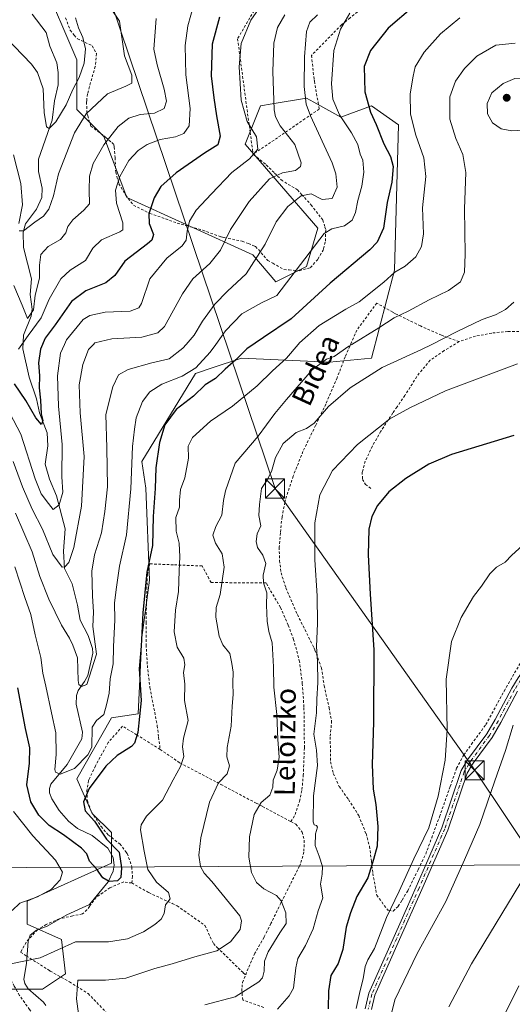
# Model space of a CAD drawing. Units: metres. Extents: x 626969 to 630383, y 4780512 to 4782890.
# Drawn here: x 627996 to 628189, y 4781513 to 4781900 of the extents above; entities that cross this region are included whole.
import ezdxf
from ezdxf.enums import TextEntityAlignment as Align

# ---------------------------------------------------------------- set-up
doc = ezdxf.new("R2010")
doc.units = ezdxf.units.M
doc.header["$MEASUREMENT"] = 0
doc.linetypes.add('DGN Style 2', pattern=[1.648017, 0.98881, -0.659207])
doc.linetypes.add('DGN Style 4', pattern=[2.638475, 1.318413, -0.659207, 0.001648, -0.659207])
for name, color, linetype, lineweight in [('Alambrada', 7, 'DGN Style 2', 0), ('Arbolado forestal CxS', 92, 'Continuous', 0), ('Camino Cxs', 7, 'Continuous', 0), ('Camino eje', 30, 'DGN Style 4', 13), ('Cima', 7, 'Continuous', 0), ('Corriente natural lineal', 142, 'Continuous', 13), ('Curva de nivel maestra', 30, 'Continuous', 30), ('Curva de nivel normal', 30, 'Continuous', 0), ('Prado CxS', 92, 'Continuous', 0), ('Punto de cota en terreno', 7, 'Continuous', 0), ('Tendido', 6, 'Continuous', 0), ('Texto cartográfico', 7, 'Continuous', 0), ('Torre de tendido puntual', 7, 'Continuous', 0)]:
    doc.layers.add(name, color=color, linetype=linetype, lineweight=lineweight)
doc.styles.add('Style-Arial', font='txt')

# ---------------------------------------------------------------- blocks, each defined once
blk = doc.blocks.new('*U10')
at = {"layer": 'Arbolado forestal CxS', "color": 92, "linetype": 'Continuous', "lineweight": 0}
blk.add_polyline3d([(628004.8049, 4781915.4167, 376.5076), (628018.3201, 4781883.8809, 378.4672), (628018.3201, 4781864.3593, 382.2641), (628028.8323, 4781853.8465, 388.3604), (628037.8421, 4781829.8191, 396.3103), (628087.3983, 4781807.2923, 413.8276), (628096.4083, 4781796.7801, 418.0766), (628108.4217, 4781802.7873, 420.3317), (628112.9267, 4781817.8045, 418.6949), (628084.3945, 4781850.8421, 403.8653), (628090.4013, 4781865.8593, 407.6974), (628094.9585, 4781866.6187, 409.6009), (628108.4217, 4781868.8629, 415.2211), (628111.2377, 4781867.2985, 416.2925), (628121.9379, 4781861.3537, 420.3542), (628133.9507, 4781865.8591, 425.5516), (628144.4627, 4781858.3507, 428.0992), (628142.9607, 4781801.2859, 428.5603), (628133.9507, 4781766.7461, 437.5942), (628117.4319, 4781765.2443, 434.7393), (628082.8939, 4781766.7467, 424.5385), (628071.4217, 4781762.9229, 421.3801), (628064.8723, 4781760.7399, 419.4813), (628043.8491, 4781726.2005, 421.5267), (628045.3501, 4781715.6887, 422.3535), (628046.8521, 4781679.6479, 425.4019), (628043.8489, 4781657.1215, 424.4576), (628042.3467, 4781627.0875, 424.0544), (628031.8347, 4781625.5867, 420.7625), (628018.3197, 4781601.5593, 420.6527), (628024.3267, 4781588.0429, 425.4402), (628031.8347, 4781580.5347, 427.0332), (628031.8347, 4781568.5203, 424.6552), (627998.7975, 4781553.5045, 430.776), (627998.7975, 4781544.4931, 429.0057), (628012.3137, 4781538.4873, 428.6771), (628013.8147, 4781524.9715, 433.0411), (628004.8045, 4781518.9647, 432.038), (627988.2863, 4781518.9651, 431.6383)], dxfattribs=at)
blk = doc.blocks.new('5PATER')
at = {"layer": 'Punto de cota en terreno', "linetype": 'Continuous', "lineweight": 0}
h = blk.add_hatch(color=51, dxfattribs=at)
edge = h.paths.add_edge_path()
edge.add_ellipse((0, 0), major_axis=(-0.11, -0.111), ratio=0.999422, start_angle=0, end_angle=360)
blk = doc.blocks.new('5TTEND')
at = {"layer": 'Cima', "color": 7, "linetype": 'Continuous', "lineweight": 0}
for p, q in [((-0.375, 0.3754), (0.375, -0.3746)), ((0.372, 0.3784), (-0.372, -0.3776))]:
    blk.add_line(p, q, dxfattribs=at)
at = {"layer": 'Cima', "color": 7, "linetype": 'Continuous', "lineweight": 0, "flags": 128}
blk.add_lwpolyline([(-0.375, -0.3746), (0.375, -0.3746), (0.375, 0.3754), (-0.375, 0.3754), (-0.372, -0.3776)], dxfattribs=at)

msp = doc.modelspace()

# ---------------------------------------------------------------- linework, layer by layer
at = {"layer": 'Alambrada', "color": 7, "linetype": 'DGN Style 2', "lineweight": 0}
for points in [[(628097.2501, 4781922.0001, 412.6864), (628090.8901, 4781908.9301, 407.8482), (628089.4801, 4781906.0201, 405.7346), (628081.3701, 4781892.1501, 404.8185), (628086.1701, 4781856.4401, 411.4737), (628086.3201, 4781855.4401, 411.6402), (628087.2301, 4781848.6301, 413.9715), (628087.4801, 4781846.7901, 414.4653)], [(628142.0501, 4781912.0701, 424.698), (628130.9801, 4781904.7901, 429.452), (628125.5001, 4781900.3601, 426.0432), (628122.1401, 4781897.6701, 429.9747), (628110.3701, 4781885.6001, 430.9904), (628111.4201, 4781876.1601, 420.5907), (628111.5301, 4781875.4901, 420.2093), (628112.9401, 4781867.2101, 419.1866), (628113.3901, 4781864.5501, 421.479), (628107.8001, 4781860.7201, 424.0852), (628097.0301, 4781853.3301, 422.2621), (628087.4801, 4781846.7901, 414.4653)], [(628013.8701, 4781900.3501, 382.9067), (628015.6701, 4781895.4901, 382.7077), (628017.2801, 4781893.5901, 382.5992), (628018.5101, 4781892.1501, 383.842), (628022.9801, 4781890.0501, 387.6833), (628024.3501, 4781889.3901, 387.5743), (628025.9301, 4781886.3501, 388.0309), (628025.5301, 4781881.3001, 387.8536), (628024.1201, 4781876.5401, 390.2512), (628022.4501, 4781870.5301, 390.8405), (628022.1401, 4781867.9301, 389.8603), (628022.0701, 4781867.3201, 389.7997), (628022.2601, 4781862.9101, 391.0196), (628022.5501, 4781861.9401, 390.8674), (628023.7401, 4781857.9101, 390.3223), (628028.9201, 4781854.0701, 395.4734), (628029.6401, 4781853.4401, 396.1122), (628031.9801, 4781851.4101, 396.4249), (628032.8001, 4781850.6801, 396.3591), (628032.9101, 4781849.6301, 397.145), (628033.2901, 4781845.5201, 399.4561), (628033.5301, 4781839.8201, 404.2588), (628034.0301, 4781838.0501, 406.1597), (628034.7801, 4781835.2701, 408.4752), (628037.4601, 4781830.7601, 408.0999), (628040.5501, 4781826.7901, 403.7341), (628046.9201, 4781823.6101, 402.7906), (628057.6901, 4781819.8201, 405.1192), (628060.9601, 4781818.9101, 405.6901), (628061.2901, 4781818.8101, 405.7292), (628067.6701, 4781817.0201, 411.6256), (628074.9401, 4781814.3401, 415.5792), (628076.1001, 4781814.1001, 414.7512), (628083.1801, 4781812.7101, 415.3538), (628085.6201, 4781811.7401, 417.2543), (628088.1201, 4781810.7301, 419.0196), (628088.4401, 4781810.6101, 419.0975), (628093.2201, 4781805.1301, 420.0578), (628095.1701, 4781804.0401, 420.795), (628099.5701, 4781801.5601, 424.9317), (628101.5501, 4781801.4201, 425.3341), (628105.6901, 4781801.1101, 428.2598), (628109.9601, 4781802.3301, 432.6194), (628112.9201, 4781805.6301, 435.7668), (628114.9201, 4781809.2201, 432.4654), (628115.0501, 4781809.7401, 431.5109), (628115.8501, 4781812.7601, 426.5148), (628115.9601, 4781817.2301, 425.4503), (628115.6001, 4781818.4401, 425.9889), (628114.8201, 4781821.0101, 427.7854), (628110.5101, 4781826.6001, 427.7564), (628106.6201, 4781830.9401, 423.4552), (628105.6001, 4781832.0801, 422.2407), (628104.9401, 4781832.8001, 421.6463), (628098.9401, 4781836.4101, 421.3735), (628095.6701, 4781839.6301, 422.6332), (628092.2801, 4781842.9301, 422.5353), (628087.4801, 4781846.7901, 414.4653)], [(628168.3501, 4781773.2701, 441.6402), (628162.3201, 4781775.4001, 440.1342), (628161.4001, 4781775.8001, 439.8636), (628153.1401, 4781779.4401, 437.578), (628143.3401, 4781784.2201, 436.2358), (628142.3001, 4781784.8101, 436.6715), (628140.8001, 4781785.6401, 438.1925), (628135.9701, 4781788.3601, 443.05), (628128.1901, 4781777.7601, 452.6733), (628126.1001, 4781773.0001, 451.1316), (628123.5601, 4781767.2401, 444.0885), (628120.4801, 4781759.0901, 440.8805), (628116.0101, 4781748.7301, 441.3051), (628114.5801, 4781745.7601, 441.0518), (628112.0101, 4781740.3601, 441.5184), (628107.0301, 4781730.1601, 442.3276), (628103.1701, 4781720.3901, 443.2609), (628100.1401, 4781711.1101, 443.9508), (628099.9401, 4781710.1301, 443.8006), (628098.8101, 4781704.4001, 443.0041), (628098.1601, 4781698.1501, 443.2505), (628097.7101, 4781692.5401, 443.152), (628097.7401, 4781690.8601, 442.9257), (628097.8401, 4781687.3001, 442.6447), (628098.4201, 4781682.4601, 446.3906), (628100.3501, 4781676.5501, 445.2955), (628104.8701, 4781666.0801, 444.5801), (628111.2801, 4781653.1001, 446.0294), (628111.7301, 4781652.1701, 445.9803), (628114.2601, 4781645.1701, 446.3643), (628115.3501, 4781638.1301, 446.5294), (628117.2801, 4781629.4701, 447.1205), (628118.2601, 4781624.2401, 447.2094), (628117.7301, 4781618.0101, 448.1173), (628117.8701, 4781608.2601, 452.5515), (628118.9401, 4781603.6601, 452.5054), (628121.2801, 4781598.5501, 451.398), (628124.9401, 4781593.4101, 455.0408), (628128.9001, 4781587.1901, 453.1905), (628131.7801, 4781580.0901, 451.6014), (628133.1901, 4781575.0501, 451.6706), (628133.8901, 4781569.0801, 454.398), (628134.1001, 4781567.4701, 455.2841), (628134.4601, 4781564.4301, 455.8767), (628136.0101, 4781555.8901, 459.2221), (628140.2801, 4781550.0501, 461.882), (628140.7001, 4781549.9801, 461.8997), (628142.4401, 4781549.6701, 462.021), (628144.4201, 4781551.5501, 460.4078), (628145.9401, 4781554.0101, 458.5118), (628148.1701, 4781557.6301, 457.0118), (628152.2101, 4781565.8901, 456.8417), (628153.0201, 4781567.5501, 456.9945), (628155.2301, 4781572.0701, 456.6856), (628157.5601, 4781578.4701, 456.1524), (628160.6201, 4781586.7201, 456.0075), (628164.8201, 4781598.6001, 456.1834), (628167.3201, 4781605.7301, 456.3833), (628169.7601, 4781610.3301, 457.1652), (628170.1901, 4781610.9601, 457.3041), (628173.1701, 4781615.1701, 458.3586), (628178.8001, 4781622.8801, 460.2079), (628186.0101, 4781636.0501, 460.9965), (628193.5501, 4781649.1601, 469.8468)], [(628195.1001, 4781777.1101, 443.2747), (628187.4401, 4781777.2601, 442.4423), (628181.1201, 4781776.6001, 441.9175), (628174.7601, 4781775.3801, 441.6272), (628168.3501, 4781773.2701, 441.6402)], [(628168.3501, 4781773.2701, 441.6402), (628162.4201, 4781769.7201, 441.7394), (628156.9901, 4781765.9101, 442.461), (628152.6401, 4781760.8801, 442.748), (628147.0101, 4781752.1501, 444.1426), (628143.9401, 4781747.6301, 444.7227), (628142.3201, 4781745.2601, 445.0297), (628137.6001, 4781738.0501, 445.8753), (628134.2601, 4781732.2301, 446.4862), (628131.5001, 4781726.3001, 447.2052), (628130.2901, 4781722.0201, 447.7083), (628130.3701, 4781719.1501, 448.1523), (628131.5801, 4781717.1901, 448.6811), (628133.8201, 4781715.5501, 449.1387)], [(628102.2901, 4781584.7901, 451.1938), (628103.9801, 4781587.5601, 452.0859), (628105.6701, 4781592.7601, 452.1762), (628106.6401, 4781597.3401, 452.3728), (628107.1501, 4781602.8801, 451.165), (628107.6001, 4781613.7701, 449.7698), (628107.4201, 4781629.8301, 449.4887), (628106.7801, 4781638.9201, 446.1018), (628105.7101, 4781647.5701, 447.8355), (628103.3701, 4781656.3401, 447.9719), (628101.2001, 4781661.9301, 446.1648), (628098.1801, 4781668.8801, 445.4878), (628092.5301, 4781678.5101, 447.4443), (628090.7801, 4781678.5201, 447.1885), (628075.3201, 4781678.6301, 441.0434), (628073.5301, 4781678.6301, 441.0715), (628071.0001, 4781678.6601, 440.1312), (628070.1201, 4781680.2401, 439.7625), (628067.4201, 4781685.1601, 438.9735), (628056.2101, 4781685.6301, 436.2864), (628046.9601, 4781686.0001, 433.2329), (628045.9501, 4781681.8801, 432.3048), (628045.6601, 4781672.1901, 430.9033), (628045.6001, 4781670.3201, 430.8083), (628045.4301, 4781663.0201, 430.4443), (628045.4501, 4781654.1801, 429.6596), (628045.9601, 4781646.1401, 431.2534), (628046.9601, 4781637.4101, 432.0462), (628049.8501, 4781622.4601, 435.6374), (628050.3901, 4781617.9401, 435.1202), (628050.9801, 4781613.1001, 438.1569)], [(628050.9801, 4781613.1001, 438.1569), (628045.3201, 4781616.6301, 431.6234), (628041.7301, 4781618.8501, 430.2958), (628036.2501, 4781622.2701, 431.6175), (628030.6001, 4781615.8801, 432.8054), (628025.6001, 4781606.7201, 433.2794), (628023.2301, 4781601.6601, 436.3811), (628022.8501, 4781600.8801, 436.4746), (628022.2101, 4781596.8301, 434.8338), (628022.4301, 4781592.9301, 439.3186), (628024.0101, 4781588.5801, 438.1894), (628027.7801, 4781582.8401, 434.3746), (628030.6401, 4781579.5201, 432.7123), (628035.1701, 4781576.0401, 430.1217), (628037.5301, 4781572.9201, 429.0108), (628038.0301, 4781572.2401, 429.1722), (628039.7601, 4781567.5401, 430.3452), (628039.8001, 4781566.9901, 430.5196), (628040.1001, 4781563.3501, 431.6418), (628039.8401, 4781560.6901, 431.6746)], [(628050.9801, 4781613.1001, 438.1569), (628058.6201, 4781607.9301, 432.7472), (628058.7401, 4781607.8401, 432.6607), (628073.2001, 4781600.2401, 435.6241), (628074.7801, 4781599.4001, 436.015), (628088.6401, 4781592.0601, 440.2151), (628091.1401, 4781590.7301, 441.3285), (628098.3501, 4781586.8801, 449.2451), (628102.2901, 4781584.7901, 451.1938)], [(628102.2901, 4781584.7901, 451.1938), (628104.2301, 4781583.7401, 451.6992), (628106.7801, 4781580.6701, 451.1183), (628107.5301, 4781577.4401, 449.7415), (628107.3701, 4781572.8301, 449.8811), (628106.1001, 4781568.2301, 451.2474), (628105.6501, 4781567.3201, 451.3037), (628098.7701, 4781553.6301, 454.2184), (628098.3701, 4781552.8301, 454.6365), (628094.4801, 4781544.8101, 455.7073), (628091.7401, 4781539.3901, 458.4883), (628088.1701, 4781533.1401, 452.3687), (628084.4801, 4781524.5101, 449.5239)], [(628039.8401, 4781560.6901, 431.6746), (628036.6701, 4781561.0901, 432.5233), (628035.1401, 4781560.4701, 432.2067), (628031.2301, 4781558.8501, 431.6166), (628025.8501, 4781555.0101, 432.3877), (628023.2801, 4781551.5201, 430.3079), (628022.2601, 4781550.1301, 429.8222), (628020.4801, 4781548.5601, 430.12), (628016.6701, 4781547.8101, 433.8198), (628011.3701, 4781546.5901, 440.9035), (628006.3001, 4781544.4301, 439.2516), (628002.8001, 4781542.3601, 437.1231), (627998.4101, 4781537.4701, 435.2334), (627996.2201, 4781533.4801, 437.1198), (627998.4401, 4781532.0901, 435.1903), (628007.6901, 4781526.2201, 445.586), (628007.8701, 4781526.1001, 445.8588), (628015.3901, 4781521.8901, 450.8516), (628022.7101, 4781517.2701, 441.8367), (628032.9401, 4781506.6701, 441.053)], [(628039.8401, 4781560.6901, 431.6746), (628046.5301, 4781556.9001, 431.8866), (628055.6601, 4781552.6601, 431.5814), (628057.6201, 4781551.7301, 431.135), (628068.5701, 4781544.0201, 432.9912), (628071.8501, 4781536.9001, 434.5317), (628073.3701, 4781535.4001, 435.1186), (628083.5801, 4781525.4001, 448.3278), (628084.4801, 4781524.5101, 449.5239)], [(628028.6901, 4781466.2601, 445.557), (628027.4701, 4781468.5501, 445.3866), (628022.8901, 4781477.2501, 440.9697), (628021.7801, 4781478.7501, 439.2505), (628019.1701, 4781482.3101, 435.6746), (628015.0801, 4781485.9301, 435.3529), (628015.0501, 4781485.9801, 435.3477), (628010.1401, 4781492.6901, 434.3966), (628003.0501, 4781506.3801, 432.5148), (627999.7201, 4781511.0101, 433.6311), (627995.7801, 4781516.5201, 432.6164), (627993.7301, 4781520.2301, 435.1745), (627990.6501, 4781525.8601, 440.5982), (627989.2301, 4781524.9701, 441.5048), (627982.7101, 4781520.9001, 441.9378), (627974.0801, 4781515.5101, 445.3348), (627966.6401, 4781510.8101, 449.4417), (627963.9201, 4781508.8401, 449.5164)], [(628091.6201, 4781511.8401, 448.8285), (628083.3701, 4781514.7701, 446.1844), (628083.0101, 4781518.3301, 446.271), (628083.1201, 4781519.7701, 446.9149), (628083.2601, 4781521.6601, 447.7822), (628084.4801, 4781524.5101, 449.5239)]]:
    msp.add_polyline3d(points, dxfattribs=at)
at = {"layer": 'Arbolado forestal CxS', "color": 92, "linetype": 'Continuous', "lineweight": 0}
msp.add_polyline3d([(627988.2863, 4781518.9651, 431.6383), (628004.8045, 4781518.9647, 432.038), (628013.8147, 4781524.9715, 433.0411), (628012.3137, 4781538.4873, 428.6771), (627998.7975, 4781544.4931, 429.0057), (627998.7975, 4781553.5045, 430.776), (628031.8347, 4781568.5203, 424.6552), (628031.8347, 4781580.5347, 427.0332), (628024.3267, 4781588.0429, 425.4402), (628018.3197, 4781601.5593, 420.6527), (628031.8347, 4781625.5867, 420.7625), (628042.3467, 4781627.0875, 424.0544), (628043.8489, 4781657.1215, 424.4576), (628046.8521, 4781679.6479, 425.4019), (628045.3501, 4781715.6887, 422.3535), (628043.8491, 4781726.2005, 421.5267), (628064.8723, 4781760.7399, 419.4813), (628071.4217, 4781762.9229, 421.3801), (628082.8939, 4781766.7467, 424.5385), (628117.4319, 4781765.2443, 434.7393), (628133.9507, 4781766.7461, 437.5942), (628142.9607, 4781801.2859, 428.5603), (628144.4627, 4781858.3507, 428.0992), (628133.9507, 4781865.8591, 425.5516), (628121.9379, 4781861.3537, 420.3542), (628111.2377, 4781867.2985, 416.2925), (628108.4217, 4781868.8629, 415.2211), (628094.9585, 4781866.6187, 409.6009), (628090.4013, 4781865.8593, 407.6974), (628084.3945, 4781850.8421, 403.8653), (628112.9267, 4781817.8045, 418.6949), (628108.4217, 4781802.7873, 420.3317), (628096.4083, 4781796.7801, 418.0766), (628087.3983, 4781807.2923, 413.8276), (628037.8421, 4781829.8191, 396.3103), (628028.8323, 4781853.8465, 388.3604), (628018.3201, 4781864.3593, 382.2641), (628018.3201, 4781883.8809, 378.4672), (628004.8049, 4781915.4167, 376.5076)], dxfattribs=at)
at = {"layer": 'Camino Cxs', "color": 7, "linetype": 'Continuous', "lineweight": 0}
for points in [[(628131.3901, 4781511.3101, 464.1983), (628132.9001, 4781517.4401, 467.4138), (628145.5101, 4781545.8201, 460.2868), (628151.4401, 4781559.1701, 457.203), (628155.0901, 4781567.5701, 457.4113), (628161.5201, 4781582.3801, 456.5631), (628169.1801, 4781604.8101, 457.2152), (628171.6551, 4781609.0401, 457.9572), (628179.1801, 4781619.2501, 459.3941), (628182.5101, 4781624.8901, 460.0041), (628189.0301, 4781637.2301, 461.3081), (628191.5101, 4781641.2501, 463.1142), (628194.4913, 4781645.4901, 469.8911)], [(628131.3901, 4781511.3101, 464.1983), (628132.9001, 4781517.4401, 467.4138), (628145.5101, 4781545.8201, 460.2868), (628151.4401, 4781559.1701, 457.203), (628155.0901, 4781567.5701, 457.4113), (628161.5201, 4781582.3801, 456.5631), (628169.1801, 4781604.8101, 457.2152), (628171.6551, 4781609.0401, 457.9572), (628179.1801, 4781619.2501, 459.3941), (628182.5101, 4781624.8901, 460.0041), (628189.0301, 4781637.2301, 461.3081), (628191.5101, 4781641.2501, 463.1142)], [(628191.1901, 4781635.9901, 460.4601), (628184.6901, 4781623.6701, 459.8414), (628181.2601, 4781617.8701, 459.0585), (628173.7901, 4781607.7501, 458.5125), (628173.1901, 4781606.7201, 458.5468), (628171.4601, 4781603.7601, 458.3054), (628163.8401, 4781581.4801, 457.206), (628153.7201, 4781558.1701, 457.7759), (628144.9501, 4781538.4401, 460.4471), (628135.2601, 4781516.6301, 467.6808), (628133.8701, 4781510.9601, 465.935)], [(628191.1901, 4781635.9901, 460.4601), (628184.6901, 4781623.6701, 459.8414), (628181.2601, 4781617.8701, 459.0585), (628173.7901, 4781607.7501, 458.5125), (628173.1901, 4781606.7201, 458.5468), (628171.4601, 4781603.7601, 458.3054), (628163.8401, 4781581.4801, 457.206), (628153.7201, 4781558.1701, 457.7759), (628144.9501, 4781538.4401, 460.4471), (628135.2601, 4781516.6301, 467.6808), (628133.8701, 4781510.9601, 465.935)]]:
    msp.add_polyline3d(points, dxfattribs=at)
at = {"layer": 'Camino eje', "color": 30, "linetype": 'DGN Style 4', "lineweight": 13}
msp.add_polyline3d([(628200.7961, 4781643.7951, 473.08), (628198.4631, 4781644.1169, 472.1538), (628195.9443, 4781643.0747, 468.6315), (628192.5263, 4781640.5363, 462.7842), (628190.1041, 4781636.6105, 460.8511), (628183.5987, 4781624.2801, 459.9034), (628180.2165, 4781618.5611, 459.205), (628172.7441, 4781608.4379, 458.3581), (628172.1105, 4781607.3501, 458.2515), (628170.3177, 4781604.2829, 457.7553), (628162.6735, 4781581.9319, 456.8944), (628152.5757, 4781558.6729, 457.4766), (628143.8077, 4781538.9477, 461.1306), (628134.0725, 4781517.0359, 467.544), (628132.6261, 4781511.1361, 465.7042)], dxfattribs=at)
at = {"layer": 'Corriente natural lineal', "color": 142, "linetype": 'Continuous', "lineweight": 13}
msp.add_polyline3d([(628006.1567, 4781512.539, 431.8346), (628005.137, 4781513.8447, 431.8175), (627999.1355, 4781519.0894, 430.8651), (627997.8075, 4781521.2686, 430.2856), (627997.4638, 4781522.9892, 429.9536), (627998.56, 4781529.128, 429.3205), (627999.1168, 4781537.8546, 428.5374), (627999.9292, 4781540.1748, 428.5847), (628002.4271, 4781542.114, 428.2175), (628006.6051, 4781543.7714, 427.8876), (628014.4056, 4781548.1631, 427.4928), (628023.3038, 4781552.1916, 426.5709), (628030.6255, 4781561.1948, 425.1614), (628032.5114, 4781565.2781, 424.6819), (628032.8803, 4781567.7104, 424.6284), (628032.4956, 4781570.714, 424.8861), (628030.4245, 4781574.3273, 425.065), (628024.273, 4781579.3748, 423.8529), (628018.5038, 4781582.129, 422.7972), (628014.952, 4781585.0041, 422.5753), (628011.3171, 4781589.1556, 421.7946), (628008.3975, 4781593.737, 421.2058), (628007.5069, 4781596.1186, 420.8355), (628007.5349, 4781597.8484, 420.6578), (628008.0955, 4781599.4548, 420.662), (628014.4258, 4781607.2221, 418.9512), (628020.2033, 4781617.2819, 417.9442), (628020.4797, 4781619.9125, 417.6574), (628018.0214, 4781630.9208, 417.4258), (628018.1385, 4781634.3317, 416.9073), (628018.8448, 4781636.3349, 416.2509), (628021.3468, 4781639.7942, 415.0348), (628022.5573, 4781642.1784, 414.5141), (628024.5876, 4781650.9908, 414.3952), (628024.3851, 4781652.7756, 414.2086), (628022.7199, 4781657.8462, 413.1382), (628019.6146, 4781663.908, 412.5987), (628018.5975, 4781669.8304, 411.8128), (628016.4126, 4781678.0952, 410.9493), (628013.4749, 4781684.2156, 409.677), (628012.999, 4781690.9911, 408.3421), (628013.7147, 4781699.7571, 407.2182), (628010.3556, 4781712.7314, 404.2566), (628007.5297, 4781719.2368, 403.121), (628005.8617, 4781725.1393, 402.3754), (628006.8583, 4781732.3844, 401.3886), (628006.6558, 4781737.5043, 401.0938), (628003.6834, 4781745.274, 400.449), (628002.3938, 4781750.7473, 399.4589), (627999.5612, 4781759.2426, 398.2425), (627997.0724, 4781770.3899, 395.4089), (627997.3958, 4781775.8205, 393.7314), (628000.3022, 4781783.2802, 391.4855), (628000.6957, 4781786.0062, 390.7843), (627999.8987, 4781791.7091, 389.085), (628000.452, 4781797.896, 387.6957), (627997.3137, 4781810.1821, 385.678), (627997.1485, 4781816.2517, 384.8772), (627998.1413, 4781819.4492, 384.7822), (628002.4676, 4781825.2336, 383.4284), (628004.5081, 4781829.8432, 383.2886), (628004.6276, 4781833.5267, 383.0388), (628003.1663, 4781840.0629, 382.0217), (628003.2356, 4781844.886, 381.2486), (628008.6116, 4781860.1628, 379.6368), (628009.4783, 4781867.8211, 379.2531), (628010.9161, 4781874.0797, 378.3876), (628010.9876, 4781878.9719, 377.2856), (628010.4175, 4781882.7351, 376.8342), (628007.7327, 4781889.2966, 375.9069), (628006.2213, 4781894.6756, 375.741), (628000.6871, 4781901.813, 374.9184)], dxfattribs=at)
at = {"layer": 'Curva de nivel maestra', "color": 30, "linetype": 'Continuous', "lineweight": 30, "flags": 128}
for points, elevation in [([(628150.23, 4781904.7201), (628140.45, 4781896.2801), (628133.55, 4781887.6101), (628131.05, 4781881.2701), (628131.28, 4781871.3201), (628133.53, 4781863.4101), (628135.81, 4781858.4401), (628138.71, 4781850.9701), (628141.41, 4781845.8801), (628142.41, 4781841.9901), (628141.86, 4781835.8901), (628140.04, 4781827.8601), (628138.63, 4781817.7801), (628136.14, 4781812.3201), (628133.27, 4781809.2801), (628117.66, 4781796.2201), (628102.42, 4781782.2301), (628091.53, 4781774.9101), (628085.03, 4781770.4201), (628080.64, 4781766.1301), (628076.47, 4781762.3901), (628072.64, 4781758.7101), (628068.7, 4781756.2801), (628064.02, 4781751.8301), (628057.3, 4781746.5601), (628052.82, 4781740.5801), (628050.75, 4781733.6001), (628049.34, 4781723.7501), (628049, 4781715.5901), (628048.18, 4781704.5401), (628048.02, 4781693.2101), (628045.79, 4781682.7501), (628044.18, 4781666.7101), (628043.53, 4781653.6601), (628042.78, 4781644.8401), (628043.56, 4781632.3301), (628042.19, 4781619.7201), (628040.85, 4781615.5501), (628039.69, 4781614.2701), (628034.14, 4781610.7401), (628029.65, 4781606.5401), (628023.09, 4781597.7901), (628020.94, 4781592.5901), (628021.55, 4781589.0501), (628025.15, 4781584.9901), (628029.91, 4781577.8901), (628034.92, 4781572.7501), (628035.87, 4781566.7001), (628035.57, 4781562.8801), (628034.19, 4781561.5101), (628030.97, 4781561.3301), (628028.43, 4781562.7501), (628026.05, 4781566.2401), (628023.21, 4781569.2501), (628022.17, 4781572.1001), (628020.12, 4781574.3801), (628013.04, 4781579.5401), (628007.38, 4781583.2201), (628003.36, 4781587.3201), (628000.2, 4781592.6201), (627998.71, 4781599.2001), (627999.65, 4781607.7601), (627999.78, 4781613.7501), (627998.18, 4781621.3601), (627995.17, 4781637.3501)], 425), ([(628074.26, 4781900.6001), (628071.36, 4781890.0501), (628071.01, 4781877.6201), (628072.1, 4781868.9101), (628073.06, 4781861.9001), (628074.54, 4781853.9001), (628073.68, 4781850.5601), (628068.32, 4781847.2301), (628057.22, 4781839.4701), (628051.18, 4781834.1801), (628048.59, 4781829.7401), (628046.53, 4781823.4501), (628046.62, 4781819.5901), (628048.35, 4781815.3501), (628047.68, 4781813.0701), (628046, 4781811.6101), (628037.1, 4781804.8901), (628033.16, 4781799.2301), (628029.7, 4781796.3001), (628021.77, 4781793.1701), (628016.13, 4781788.9601), (628009.79, 4781779.8801), (628005.9, 4781774.5501), (628004.01, 4781770.2701), (628003.29, 4781764.9601), (628003.57, 4781759.7601), (628003.53, 4781755.1401), (628004.02, 4781750.2301), (628004.32, 4781744.8601), (628004.89, 4781742.3301), (628004.4, 4781740.6601), (628002.19, 4781743.3001), (627998.29, 4781750.1901), (627993.81, 4781756.7101)], 400), ([(628189.81, 4781736.4501), (628165.38, 4781728.9601), (628156.38, 4781725.1001), (628147.34, 4781719.5701), (628140.75, 4781714.3401), (628136.25, 4781708.8701), (628134.04, 4781704.5601), (628132.93, 4781699.5701), (628132.64, 4781689.4801), (628133.36, 4781674.1001), (628134.85, 4781652.2701), (628134.76, 4781623.8601), (628134.15, 4781607.2001), (628134.58, 4781597.5301), (628135.58, 4781591.5301), (628136.42, 4781582.8601), (628136.09, 4781575.2001), (628134.76, 4781569.8601), (628132.49, 4781562.6601), (628128.18, 4781555.4101), (628125.71, 4781548.9901), (628123.93, 4781543.3401), (628122.65, 4781534.5801), (628120.89, 4781529.0801), (628117.96, 4781524.3201), (628117.03, 4781518.3101), (628116.93, 4781511.2201)], 450)]:
    msp.add_lwpolyline(points, dxfattribs=dict(at, elevation=elevation))
at = {"layer": 'Curva de nivel normal', "color": 30, "linetype": 'Continuous', "lineweight": 0, "flags": 128}
for points, elevation in [([(627986.01, 4781756.4), (627996.24, 4781736.87), (628001.9, 4781719.4), (628004.23, 4781713.45), (628007.13, 4781709.64), (628008.97, 4781707.32), (628011.34, 4781709.2), (628012.8, 4781714.21), (628012.4, 4781720.22), (628012.54, 4781732.91), (628011.12, 4781747.91), (628010.65, 4781759.84), (628011.9, 4781768.69), (628013.4244, 4781772.18), (628014.18, 4781773.91), (628020.76, 4781781.88), (628023.4, 4781783.53), (628029.36, 4781784.84), (628039.2, 4781785.21), (628042.62, 4781786.52), (628043.61, 4781788.27), (628046.96, 4781797.89), (628053.61, 4781806.05), (628059.64, 4781810.85), (628061.24, 4781813.05), (628061.52, 4781816.56), (628062.46, 4781820.56), (628065.07, 4781824.91), (628071.08, 4781831.29), (628079.1, 4781839.69), (628085.99, 4781845.01), (628089.28, 4781848.81), (628088.79, 4781853.6), (628085.16, 4781859.62), (628082.83, 4781868), (628081.99, 4781881.16), (628082.77, 4781890.33), (628086.53, 4781899.52), (628095.17, 4781912.06)], 405), ([(628028.54, 4781908.9), (628035.06, 4781899.1), (628036.95, 4781885.5), (628039.82, 4781877.84), (628039.8, 4781874.77), (628037.55, 4781873.6), (628030.36, 4781870.5), (628021.99, 4781862.72), (628017.39, 4781855.25), (628011.14, 4781839.19), (628009.18, 4781830.56), (628007.28, 4781825.23), (628005.21, 4781822.56), (628001.78, 4781820.1), (627997.4, 4781816.74), (627995.66, 4781816.77)], 385), ([(627995.39, 4781770.26), (627996.7173, 4781772.18), (627999.13, 4781775.67), (628004.26, 4781782.56), (628007.42, 4781789.9), (628012.02, 4781797.85), (628015.69, 4781801.33), (628021.66, 4781805.1), (628024.55, 4781810.01), (628028.01, 4781813.24), (628035.18, 4781816.31), (628036.38, 4781817.2), (628036.34, 4781819.89), (628033.82, 4781827.56), (628033.46, 4781832.77), (628035.11, 4781838.12), (628038.64, 4781844.35), (628042.34, 4781848.29), (628045.94, 4781850.61), (628051.04, 4781852.6), (628057.05, 4781853.69), (628060.32, 4781854.93), (628062.38, 4781858.03), (628062.7, 4781864.75), (628061.11, 4781877.99), (628060.82, 4781889.57), (628061.85, 4781897.24), (628064.15, 4781905.61)], 395), ([(627982.61, 4781901.81), (627990.3, 4781892.85), (628000.52, 4781882.2), (628002.83, 4781878.86), (628005.11, 4781872.45), (628005.45, 4781863.24), (628006.37, 4781857.56), (628007.47, 4781856.89), (628010, 4781859.56), (628014.15, 4781866.24), (628016.7, 4781872.24), (628019.15, 4781876.9), (628021.17, 4781882.57), (628021.66, 4781888.25), (628020.6, 4781892.63), (628018.91, 4781896.52), (628017.75, 4781900.37)], 380), ([(628168.66, 4781900.32), (628161.02, 4781894.15), (628154.63, 4781886.86), (628151.09, 4781881.21), (628150.26, 4781877.47), (628149.12, 4781870.54), (628149.2, 4781862.6), (628151.28, 4781854.38), (628154.5, 4781845.44), (628155.27, 4781838.06), (628153.98, 4781825.84), (628154.28, 4781815.62), (628153.55, 4781810.55), (628151.32, 4781806.56), (628147.17, 4781802.9), (628143.12, 4781800.48), (628138.82, 4781796.63), (628129.06, 4781788.89), (628123.84, 4781786.02), (628113.36, 4781779.55), (628105.67, 4781772.76), (628105.1804, 4781772.18), (628100.58, 4781766.73), (628095.02, 4781761.74), (628089.11, 4781755.85), (628079.33, 4781747.9), (628070.74, 4781741.97), (628063.61, 4781735.55), (628062.02, 4781732.22), (628062.06, 4781727.55), (628060.66, 4781719.72), (628058.97, 4781715.25), (628058.54, 4781711.05), (628058.63, 4781708.21), (628057.18, 4781704.21), (628057.23, 4781698.86), (628058.38, 4781694.13), (628058.76, 4781688.79), (628058.41, 4781683.27), (628058.12, 4781675.14), (628056.94, 4781667.87), (628056.44, 4781659.32), (628057.72, 4781653.32), (628060.24, 4781648.98), (628060.69, 4781646.37), (628060.14, 4781643.28), (628060.72, 4781638.73), (628060.52, 4781632.29), (628061.97, 4781624.53), (628060.2, 4781617.53), (628059.71, 4781614.17), (628060.23, 4781610.42), (628058.92, 4781606.42), (628056.11, 4781601.23), (628051.94, 4781593.21), (628045.67, 4781586.95), (628043.53, 4781583.57), (628043.32, 4781581.51), (628044.67, 4781573.17), (628046.16, 4781566), (628049.6, 4781561.02), (628054.19, 4781556.94), (628054.9, 4781554.52), (628053.06, 4781552.16), (628052.49, 4781548.77), (628051.41, 4781546.5), (628048.93, 4781544.36), (628044.38, 4781541.55), (628038.17, 4781538.82), (628030.73, 4781537.64), (628017.71, 4781537.54), (628003.86, 4781531.25), (627992.32, 4781528.99)], 430), ([(628099.93, 4781901.57), (628097.08, 4781896.57), (628095.62, 4781890.49), (628095.16, 4781879.36), (628095.79, 4781864.32), (628096.2, 4781861.45), (628098.08, 4781857.94), (628103.87, 4781850.65), (628106.37, 4781843.48), (628106.1, 4781842.01), (628104.12, 4781840.4), (628099.03, 4781839.59), (628093.86, 4781837.16), (628085.87, 4781828.24), (628078.6, 4781817.22), (628074.68, 4781809.19), (628070.53, 4781803.96), (628063.84, 4781797.86), (628059.8, 4781791.96), (628052.73, 4781779.2), (628050.02, 4781776.69), (628043.74, 4781774.96), (628032.04, 4781774.4), (628025.4, 4781772.82), (628024.7976, 4781772.18), (628022.84, 4781770.1), (628020.67, 4781764.28), (628019.19, 4781756.3), (628019.63, 4781745.24), (628021.14, 4781728.18), (628020.06, 4781708.62), (628017.11, 4781692.36), (628015.17, 4781686.55), (628013.54, 4781684.8), (628012.53, 4781684.72), (628008.9, 4781689.67), (628004.74, 4781699.62), (628000.68, 4781707.5), (627996.96, 4781716.24), (627993.3, 4781726.25)], 410), ([(627993.49, 4781795.33), (627996.78, 4781787.52), (627998.97, 4781782.38), (628001.24, 4781785.74), (628001.89, 4781791.51), (628003.58, 4781798.14), (628003.68, 4781803.31), (628004.2, 4781807.45), (628006.99, 4781810.56), (628011.88, 4781813.4), (628013.97, 4781816.02), (628014.69, 4781818.47), (628016.67, 4781821.05), (628021.03, 4781824.84), (628023.26, 4781827.42), (628023.06, 4781832.7), (628023.2, 4781838.26), (628024.73, 4781843.21), (628028.93, 4781850.51), (628034.52, 4781857.66), (628038.73, 4781861.03), (628043.12, 4781862.4), (628048.82, 4781862.92), (628052.54, 4781864.73), (628053.46, 4781867.61), (628052.54, 4781872.42), (628049.74, 4781881.95), (628048.54, 4781888.08), (628048.94, 4781893.15), (628049.42, 4781900.14)], 390), ([(627993.94, 4781684.87), (627997.8, 4781672.85), (628000.22, 4781666.1), (628001.91, 4781658.18), (628004.18, 4781649.21), (628004.92, 4781643.1), (628006.13, 4781637.97), (628008.28, 4781627.46), (628010.01, 4781619.59), (628010.11, 4781611.14), (628009.64, 4781605.26), (628009.95, 4781604.23), (628011.7, 4781603.4), (628017.39, 4781605.69), (628022.57, 4781610.98), (628024.17, 4781614.01), (628024.23, 4781621.86), (628026.02, 4781624.53), (628028.85, 4781626.86), (628029.95, 4781630.62), (628030.94, 4781635.27), (628031.31, 4781640.82), (628032.58, 4781646.76), (628032.62, 4781653.46), (628033.18, 4781664.03), (628033.02, 4781670.68), (628033.82, 4781676.87), (628035.07, 4781685.12), (628037.8, 4781697.34), (628039.46, 4781715.43), (628040.1, 4781732.11), (628040.88, 4781738.82), (628041.51, 4781743.28), (628044.1, 4781749.73), (628046.94, 4781753.6), (628051.66, 4781756.61), (628059.68, 4781759.72), (628065.01, 4781763.02), (628070.62, 4781769.08), (628072.8624, 4781772.18), (628076.66, 4781777.43), (628083.04, 4781784.18), (628090.74, 4781788.52), (628096.71, 4781791.3), (628115.35, 4781815.72), (628118.38, 4781817.55), (628123.28, 4781818.77), (628126.4, 4781820.91), (628127.68, 4781823.99), (628128.51, 4781828.67), (628130.07, 4781834.27), (628130.88, 4781839.8), (628130.58, 4781844.54), (628129.52, 4781846.9), (628128.53, 4781850.61), (628126.09, 4781855.28), (628121.42, 4781862.35), (628118.7, 4781868.49), (628118.23, 4781874.46), (628119.13, 4781887.57), (628121.72, 4781895.9), (628125.48, 4781902.26)], 420), ([(627994.17, 4781705.87), (628000.76, 4781690.66), (628003.76, 4781681.04), (628007.23, 4781672.08), (628012.28, 4781661.94), (628015.42, 4781656.84), (628016.76, 4781654.02), (628018.52, 4781649.12), (628018.78, 4781640.22), (628019.03, 4781638.68), (628020.05, 4781637.89), (628022.24, 4781638.67), (628025.98, 4781650.54), (628024.58, 4781661.4), (628024.85, 4781667.03), (628024.42, 4781673.39), (628024.14, 4781683.15), (628025.19, 4781689.54), (628027.92, 4781698.21), (628029.26, 4781706.54), (628030.37, 4781716.21), (628030.06, 4781731.56), (628029.68, 4781744.67), (628032.37, 4781755.44), (628034.69, 4781760.16), (628038.36, 4781762.28), (628047.69, 4781764.9), (628054.58, 4781766.49), (628059.91, 4781770.64), (628061.2151, 4781772.18), (628064.3, 4781775.82), (628067.6, 4781781.34), (628072.42, 4781787.97), (628077.38, 4781793), (628084.79, 4781799.92), (628092.14, 4781811.56), (628096.56, 4781820.23), (628101.09, 4781826.33), (628106.3, 4781830.54), (628110.31, 4781831.27), (628114.6, 4781829.07), (628118.54, 4781829.39), (628120.4, 4781833.93), (628119.99, 4781839.1), (628118.49, 4781843.4), (628109.94, 4781861.9), (628108.33, 4781866.48), (628107.46, 4781873.37), (628107.62, 4781885.09), (628108.45, 4781895.03), (628109.75, 4781898.65), (628112.8, 4781901.52)], 415), ([(628019.64, 4781504.52), (628018.15, 4781515.19), (628018.69, 4781522.52), (628029.56, 4781522.53), (628037.5, 4781523.36), (628048.89, 4781527.08), (628055.69, 4781528.9), (628064.57, 4781531.64), (628073.2, 4781534.04), (628078.62, 4781537.53), (628082.36, 4781542.45), (628082.97, 4781545.87), (628082.3, 4781547.74), (628071.23, 4781561.32), (628068.28, 4781564.49), (628066.86, 4781567.12), (628066.12, 4781571.61), (628066.95, 4781578.48), (628070.32, 4781592.47), (628073.85, 4781600.04), (628077.25, 4781603.57), (628078.26, 4781606.71), (628077.15, 4781610.2), (628077.23, 4781613.86), (628078.9, 4781622.25), (628079.23, 4781630.09), (628079.62, 4781634.68), (628079.48, 4781639.12), (628079.62, 4781643.46), (628079.07, 4781646.91), (628078.3, 4781650.74), (628075.6, 4781654.18), (628074.12, 4781657.58), (628072.89, 4781665.13), (628073, 4781668.82), (628074.48, 4781673.98), (628076.14, 4781684.66), (628075.36, 4781689.93), (628072.76, 4781694.16), (628071.68, 4781697.29), (628072.78, 4781700.64), (628075.17, 4781705.05), (628075.85, 4781710.91), (628076.59, 4781714.72), (628080.45, 4781725.55), (628089.49, 4781736.19), (628095.99, 4781745.05), (628100.62, 4781750.57), (628110.69, 4781762.17), (628116.33, 4781766.39), (628119.31, 4781767.45), (628125.05, 4781771.44), (628126.2589, 4781772.18), (628136.78, 4781778.62), (628142.88, 4781782.6), (628148.38, 4781785.19), (628156.54, 4781789.7), (628164.16, 4781793.28), (628168.83, 4781796.67), (628170.49, 4781800.52), (628170.75, 4781807.55), (628170.43, 4781825.35), (628170.99, 4781839.71), (628169.84, 4781846.73), (628167.06, 4781853), (628164.72, 4781860.58), (628164.68, 4781869.37), (628166.89, 4781875.49), (628170.39, 4781880.5), (628175.3, 4781885.28), (628182.75, 4781889.7), (628190.37, 4781890.39)], 435), ([(628190.25, 4781876.57), (628185.56, 4781874.58), (628181.2, 4781870.95), (628179.27, 4781866.76), (628179.47, 4781862.69), (628181.41, 4781859.18), (628184.78, 4781856.84), (628188.97, 4781855.98), (628193.76, 4781856.34), (628196.66, 4781857.89), (628198.6, 4781861.74), (628199.3, 4781869.52), (628198.14, 4781874.04), (628195.44, 4781876.31), (628190.25, 4781876.57)], 440), ([(627995.52, 4781819.68), (627996.92, 4781827.02), (627996.26, 4781835.34), (627993.48, 4781846.56)], 385), ([(628189.82, 4781788.74), (628186.57, 4781785.88), (628182.65, 4781783.72), (628177.33, 4781781.89), (628167.27, 4781777.16), (628157.6137, 4781772.18), (628153.6, 4781770.11), (628138.14, 4781763.04), (628125.5, 4781755.12), (628117.03, 4781747.77), (628111.37, 4781741.3), (628108.37, 4781739.1), (628104.37, 4781737.51), (628099.26, 4781733.2), (628096.27, 4781727.78), (628094.62, 4781722.26), (628092.79, 4781718.75), (628090.82, 4781715.54), (628090, 4781709.3), (628089.73, 4781704.93), (628090.44, 4781700.89), (628089.09, 4781697.84), (628088.63, 4781694.72), (628089.2, 4781692.38), (628091.3, 4781689.43), (628092.4, 4781686.09), (628091.46, 4781681.6), (628091.52, 4781678.6), (628092.8, 4781674.6), (628092.75, 4781669.83), (628092.97, 4781663.48), (628093.67, 4781659.46), (628094.88, 4781655.01), (628095.48, 4781645.53), (628095.62, 4781637.53), (628096.82, 4781626.86), (628097.19, 4781617.07), (628097.63, 4781610.08), (628096.84, 4781605), (628095.32, 4781601.04), (628095.14, 4781598.3), (628094.08, 4781595.14), (628090.64, 4781592.27), (628087.87, 4781587.53), (628086.09, 4781578.86), (628085.83, 4781570.86), (628086.85, 4781564.85), (628088.74, 4781560.85), (628091.67, 4781558.34), (628096.58, 4781555.79), (628098.51, 4781553.69), (628100.35, 4781548.92), (628100.42, 4781544.85), (628097.99, 4781541.06), (628093.34, 4781533.64), (628091.87, 4781530.02), (628091.85, 4781526.05), (628091.09, 4781523.44), (628089.71, 4781521.88), (628080.44, 4781516.03), (628068.52, 4781512.9)], 440), ([(628097.03, 4781511.11), (628101.62, 4781516.34), (628103.27, 4781519.46), (628104.29, 4781527.34), (628105.06, 4781530.98), (628108.08, 4781536.14), (628111, 4781542.73), (628112.96, 4781549.72), (628114.78, 4781554.82), (628113.97, 4781560.19), (628114.58, 4781564.22), (628114.65, 4781567.12), (628113.43, 4781571.25), (628111.82, 4781575.45), (628112, 4781580.02), (628112.78, 4781582.58), (628112.4, 4781583.29), (628111.41, 4781583.52), (628110.99, 4781584.71), (628111.12, 4781594.89), (628112.67, 4781606.86), (628112.4, 4781612.82), (628111.31, 4781619.12), (628112.39, 4781627.51), (628112.53, 4781632.92), (628112.9, 4781639.43), (628112.76, 4781647.6), (628112.35, 4781653.56), (628112.7, 4781662.64), (628112.55, 4781673.39), (628111.68, 4781687.52), (628111.66, 4781702.16), (628113.7, 4781713.04), (628118.59, 4781722.65), (628128.42, 4781732.9), (628141.08, 4781742.96), (628148.96, 4781747.24), (628163, 4781753.88), (628191.24, 4781764.58)], 445), ([(628127.88, 4781511.45), (628129.42, 4781518.42), (628130.69, 4781523.08), (628131.38, 4781527.88), (628132.53, 4781530.54), (628135.16, 4781534.93), (628139.82, 4781547.2), (628144.85, 4781557.52), (628150.55, 4781570.19), (628156.39, 4781582.41), (628160.05, 4781594.73), (628162.87, 4781608.97), (628163.68, 4781620.77), (628163.22, 4781640.76), (628165.31, 4781655.56), (628169.1, 4781664.98), (628174, 4781673.23), (628177.09, 4781677.26), (628180.39, 4781682.11), (628183.04, 4781684.68), (628186.38, 4781686.62), (628189.07, 4781689.36), (628193.15, 4781693.26)], 455), ([(628189.5, 4781622.67), (628186.55, 4781612.69), (628182.38, 4781600.82), (628176.45, 4781583.64), (628170.39, 4781569.8), (628163.13, 4781553.38), (628151.8, 4781532.99), (628143.03, 4781514.84), (628138.66, 4781496.95)], 460), ([(627992.95, 4781549.88), (627995.88, 4781552.71), (628002.8, 4781555.21), (628008.39, 4781558.21), (628011.79, 4781561.87), (628012.62, 4781565), (628009.86, 4781569.69), (628001.06, 4781579.25), (627993.41, 4781588.71)], 430), ([(628164.26, 4781512.09), (628173.19, 4781528.94), (628194.77, 4781564.52)], 465), ([(628184.75, 4781506.05), (628191.73, 4781520.33)], 470)]:
    msp.add_lwpolyline(points, dxfattribs=dict(at, elevation=elevation))
at = {"layer": 'Prado CxS', "color": 92, "linetype": 'Continuous', "lineweight": 0}
msp.add_polyline3d([(627988.2863, 4781518.9651, 431.6383), (628004.8045, 4781518.9647, 432.038), (628013.8147, 4781524.9715, 433.0411), (628012.3137, 4781538.4873, 428.6771), (627998.7975, 4781544.4931, 429.0057), (627998.7975, 4781553.5045, 430.776), (628031.8347, 4781568.5203, 424.6552), (628031.8347, 4781580.5347, 427.0332), (628024.3267, 4781588.0429, 425.4402), (628018.3197, 4781601.5593, 420.6527), (628031.8347, 4781625.5867, 420.7625), (628042.3467, 4781627.0875, 424.0544), (628043.8489, 4781657.1215, 424.4576), (628046.8521, 4781679.6479, 425.4019), (628045.3501, 4781715.6887, 422.3535), (628043.8491, 4781726.2005, 421.5267), (628064.8723, 4781760.7399, 419.4813), (628071.4217, 4781762.9229, 421.3801), (628082.8939, 4781766.7467, 424.5385), (628117.4319, 4781765.2443, 434.7393), (628133.9507, 4781766.7461, 437.5942), (628142.9607, 4781801.2859, 428.5603), (628144.4627, 4781858.3507, 428.0992), (628133.9507, 4781865.8591, 425.5516), (628121.9379, 4781861.3537, 420.3542), (628111.2377, 4781867.2985, 416.2925), (628108.4217, 4781868.8629, 415.2211), (628094.9585, 4781866.6187, 409.6009), (628090.4013, 4781865.8593, 407.6974), (628084.3945, 4781850.8421, 403.8653), (628112.9267, 4781817.8045, 418.6949), (628108.4217, 4781802.7873, 420.3317), (628096.4083, 4781796.7801, 418.0766), (628087.3983, 4781807.2923, 413.8276), (628037.8421, 4781829.8191, 396.3103), (628028.8323, 4781853.8465, 388.3604), (628018.3201, 4781864.3593, 382.2641), (628018.3201, 4781883.8809, 378.4672), (628004.8049, 4781915.4167, 376.5076)], dxfattribs=at)
msp.add_polyline3d([(627988.2863, 4781518.9651, 431.6383), (628004.8045, 4781518.9647, 432.038), (628013.8147, 4781524.9715, 433.0411), (628012.3137, 4781538.4873, 428.6771), (627998.7975, 4781544.4931, 429.0057), (627998.7975, 4781553.5045, 430.776), (628031.8347, 4781568.5203, 424.6552), (628031.8347, 4781580.5347, 427.0332), (628024.3267, 4781588.0429, 425.4402), (628018.3197, 4781601.5593, 420.6527), (628031.8347, 4781625.5867, 420.7625), (628042.3467, 4781627.0875, 424.0544), (628043.8489, 4781657.1215, 424.4576), (628046.8521, 4781679.6479, 425.4019), (628045.3501, 4781715.6887, 422.3535), (628043.8491, 4781726.2005, 421.5267), (628064.8723, 4781760.7399, 419.4813), (628071.4217, 4781762.9229, 421.3801), (628082.8939, 4781766.7467, 424.5385), (628117.4319, 4781765.2443, 434.7393), (628133.9507, 4781766.7461, 437.5942), (628142.9607, 4781801.2859, 428.5603), (628144.4627, 4781858.3507, 428.0992), (628133.9507, 4781865.8591, 425.5516), (628121.9379, 4781861.3537, 420.3542), (628111.2377, 4781867.2985, 416.2925), (628108.4217, 4781868.8629, 415.2211), (628094.9585, 4781866.6187, 409.6009), (628090.4013, 4781865.8593, 407.6974), (628084.3945, 4781850.8421, 403.8653), (628112.9267, 4781817.8045, 418.6949), (628108.4217, 4781802.7873, 420.3317), (628096.4083, 4781796.7801, 418.0766), (628087.3983, 4781807.2923, 413.8276), (628037.8421, 4781829.8191, 396.3103), (628028.8323, 4781853.8465, 388.3604), (628018.3201, 4781864.3593, 382.2641), (628018.3201, 4781883.8809, 378.4672), (628004.8049, 4781915.4167, 376.5076)], dxfattribs=at)
at = {"layer": 'Tendido', "color": 6, "linetype": 'Continuous', "lineweight": 0}
for points in [[(627998.4962, 4782004.8928, 391.0813), (628003.14, 4781991.43, 392.8389), (628096.07, 4781715.6, 443.9509), (628174.46, 4781604.94, 458.8508), (628199.3, 4781567.8, 467.4907)], [(627121.76, 4781560.63, 431.4248), (627239.46, 4781560.76, 446.5545), (627296.63, 4781561.48, 450.9368), (627623.11, 4781564.04, 444.3042), (627709.36, 4781565.16, 454.4364), (627796.13, 4781565.12, 463.5642), (627872.99, 4781566.14, 470.8107), (628199.3, 4781567.8, 467.4907)]]:
    msp.add_polyline3d(points, dxfattribs=at)

# ---------------------------------------------------------------- block references
at = {"layer": 'Arbolado forestal CxS', "color": 92, "linetype": 'Continuous', "lineweight": 0}
msp.add_blockref('*U10', (0, 0), dxfattribs=at)
at = {"layer": 'Punto de cota en terreno', "color": 7, "linetype": 'Continuous', "lineweight": 0, "xscale": 10, "yscale": 10, "zscale": 10}
msp.add_blockref('5PATER', (628187, 4781869, 441.8), dxfattribs=at)
at = {"layer": 'Torre de tendido puntual', "color": 7, "linetype": 'Continuous', "lineweight": 0, "xscale": 10, "yscale": 10, "zscale": 10}
for p in [(628096.07, 4781715.6, 443.9509), (628174.46, 4781604.94, 458.8508)]:
    msp.add_blockref('5TTEND', p, dxfattribs=at)

# ---------------------------------------------------------------- texts
at = {"layer": 'Texto cartográfico', "color": 7, "linetype": 'Continuous', "lineweight": 0, "style": 'Style-Arial'}
for s, rotation, p in [('Bidea', 65.362112, (628111.9581, 4781762.1351)), ('Leloizko', 89.427061, (628100.0166, 4781616.0258))]:
    msp.add_text(s, height=8, rotation=rotation, dxfattribs=at).set_placement(p, align=Align.MIDDLE_CENTER)

doc.saveas('drawing.dxf')
